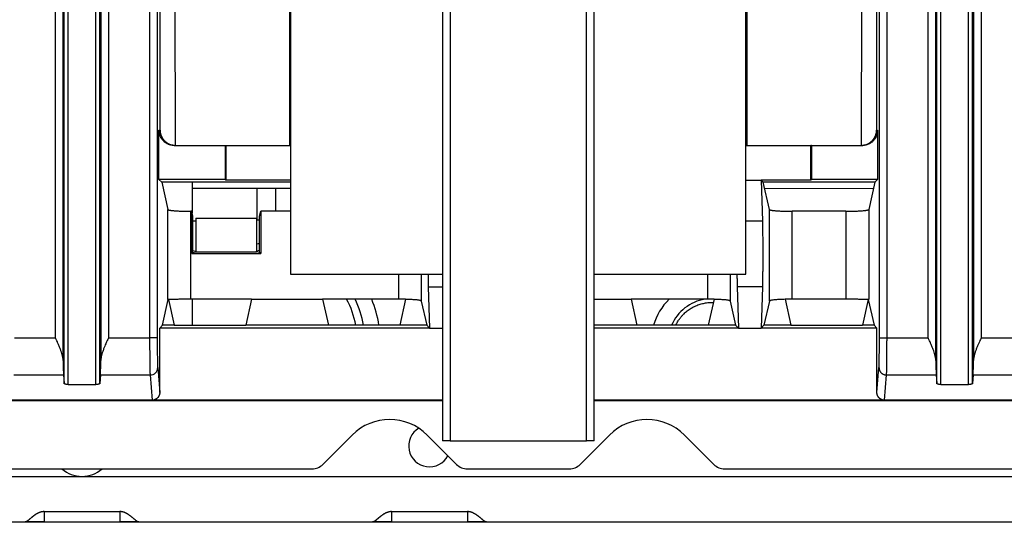
# Model space of a CAD drawing. Units: millimetres. Extents: x -767 to 1451, y -709 to 709.
# Drawn here: x 1049 to 1179, y -220 to -154 of the extents above; entities that cross this region are included whole.
import ezdxf

# ---------------------------------------------------------------- set-up
doc = ezdxf.new("R2010")
doc.units = ezdxf.units.MM

msp = doc.modelspace()

# ---------------------------------------------------------------- linework, layer by layer
for p, q in [((1054.07, -195.59), (1054.07, -65.09)), ((1055.07, -198.57), (1055.07, -65.07)), ((1055.22, -201.63), (1055.22, -64.92)), ((1055.72, -201.74), (1055.72, -64.91)), ((1059.39, -201.74), (1059.39, -64.91)), ((1059.89, -201.63), (1059.89, -64.92)), ((1060.04, -65.07), (1060.04, -198.57)), ((1061.04, -65.09), (1061.04, -195.59)), ((1066.47, -76.83), (1066.47, -195.59)), ((1067.47, -76.83), (1067.47, -195.59)), ((1162.64, -195.59), (1162.64, -76.83)), ((1163.64, -195.59), (1163.64, -76.83)), ((1170.22, -201.63), (1170.22, -78.49)), ((1170.72, -201.74), (1170.72, -78.4)), ((1174.39, -201.74), (1174.39, -78.4)), ((1174.89, -201.63), (1174.89, -78.49)), ((1169.07, -195.59), (1169.07, -79.81)), ((1170.07, -198.57), (1170.07, -79.99)), ((1175.04, -79.99), (1175.04, -198.57)), ((1176.04, -79.81), (1176.04, -195.59)), ((1085.05, -84.18), (1085.05, -187.18)), ((1105.05, -84.18), (1105.05, -209.18)), ((1106.05, -84.18), (1106.05, -209.18)), ((1124.05, -209.18), (1124.05, -84.18)), ((1125.05, -209.18), (1125.05, -84.18)), ((1145.05, -187.18), (1145.05, -84.18)), ((1069.86, -170.23), (1069.85, -150.83)), ((1160.26, -150.83), (1160.25, -170.23)), ((1067.84, -168.23), (1067.84, -151.98)), ((1084.9, -152.18), (1084.9, -170.23)), ((1145.2, -170.23), (1145.2, -152.18)), ((1162.26, -151.98), (1162.26, -168.23)), ((1067.7, -168.23), (1067.84, -168.23)), ((1067.7, -174.71), (1067.7, -168.23)), ((1162.26, -168.23), (1162.4, -168.23)), ((1162.4, -168.23), (1162.4, -174.71)), ((1069.7, -170.23), (1076.4, -170.23)), ((1076.4, -170.23), (1076.4, -174.71)), ((1076.4, -170.23), (1076.5, -170.23)), ((1076.5, -170.23), (1085.05, -170.23)), ((1076.5, -170.23), (1076.5, -174.81)), ((1145.05, -170.23), (1153.6, -170.23)), ((1153.7, -170.23), (1153.6, -170.23)), ((1153.6, -174.81), (1153.6, -170.23)), ((1153.7, -170.23), (1160.4, -170.23)), ((1153.7, -170.23), (1153.7, -174.71)), ((1067.7, -174.71), (1068.08, -175.09)), ((1076.4, -174.71), (1067.7, -174.71)), ((1068.08, -175.09), (1068.88, -178.68)), ((1085.05, -175.09), (1068.08, -175.09)), ((1072.05, -175.09), (1072.05, -179.12)), ((1076.5, -174.81), (1076.4, -174.71)), ((1085.05, -174.81), (1076.5, -174.81)), ((1145.05, -174.81), (1147.05, -174.81)), ((1147.05, -174.81), (1147.22, -180.23)), ((1153.6, -174.81), (1147.05, -174.81)), ((1147.33, -175.09), (1147.05, -174.81)), ((1162.03, -175.09), (1147.33, -175.09)), ((1148.13, -178.68), (1147.33, -175.09)), ((1153.6, -174.81), (1153.7, -174.71)), ((1162.4, -174.71), (1153.7, -174.71)), ((1162.03, -175.09), (1161.22, -178.68)), ((1162.4, -174.71), (1162.03, -175.09)), ((1072.05, -175.87), (1085.05, -175.87)), ((1080.61, -175.87), (1080.61, -180.07)), ((1083.11, -178.91), (1083.11, -175.87)), ((1147.51, -175.88), (1161.85, -175.89)), ((1068.88, -190.56), (1068.88, -178.68)), ((1071.88, -190.51), (1071.88, -178.91)), ((1072.01, -178.91), (1071.88, -178.91)), ((1072.15, -179.56), (1072.01, -178.91)), ((1072.01, -178.91), (1072.01, -184.48)), ((1080.95, -179.56), (1081.1, -178.91)), ((1081.1, -178.91), (1081.1, -184.48)), ((1085.05, -178.91), (1081.1, -178.91)), ((1148.13, -190.74), (1148.13, -178.68)), ((1158.22, -178.91), (1151.13, -178.91)), ((1151.13, -190.51), (1151.13, -178.91)), ((1158.22, -178.91), (1158.22, -190.51)), ((1161.22, -178.68), (1161.22, -190.56)), ((1072.15, -184.08), (1072.15, -179.56)), ((1072.15, -180.17), (1072.55, -180.17)), ((1072.55, -179.83), (1080.55, -179.83)), ((1072.55, -179.83), (1072.55, -184.16)), ((1080.55, -179.83), (1080.55, -184.16)), ((1080.55, -180.17), (1080.61, -180.17)), ((1080.95, -180.07), (1080.61, -180.07)), ((1080.61, -181.23), (1080.61, -180.07)), ((1080.95, -184.08), (1080.95, -179.56)), ((1147.22, -180.23), (1145.05, -180.23)), ((1072.15, -184.34), (1072.15, -184.08)), ((1072.15, -184.08), (1072.55, -184.16)), ((1072.55, -184.26), (1072.55, -184.16)), ((1080.95, -184.08), (1080.55, -184.16)), ((1080.55, -184.26), (1080.55, -184.16)), ((1080.95, -184.34), (1080.95, -184.08)), ((1072.15, -184.34), (1072.01, -184.48)), ((1072.01, -184.48), (1081.1, -184.48)), ((1072.15, -184.34), (1072.55, -184.26)), ((1072.55, -184.26), (1080.55, -184.26)), ((1080.95, -184.34), (1080.55, -184.26)), ((1081.1, -184.48), (1080.95, -184.34)), ((1085.05, -187.18), (1105.05, -187.18)), ((1099.27, -187.18), (1099.27, -190.51)), ((1102.27, -187.18), (1102.27, -190.74)), ((1125.05, -187.18), (1145.05, -187.18)), ((1139.97, -187.18), (1139.97, -190.51)), ((1142.97, -187.18), (1142.97, -190.74)), ((1103.19, -188.89), (1103.35, -194.31)), ((1103.19, -188.89), (1105.05, -188.89)), ((1147.22, -188.89), (1143.89, -188.89)), ((1143.89, -188.89), (1144.05, -194.31)), ((1147.22, -188.89), (1147.05, -194.31)), ((1068.17, -193.94), (1068.93, -190.55)), ((1068.95, -190.55), (1069.72, -193.94)), ((1079.91, -190.51), (1071.88, -190.51)), ((1072.05, -190.51), (1072.05, -193.94)), ((1079.91, -190.51), (1079.14, -193.94)), ((1079.91, -190.51), (1089.25, -190.51)), ((1089.25, -190.51), (1090.02, -193.94)), ((1099.27, -190.51), (1089.25, -190.51)), ((1100.19, -190.51), (1099.44, -193.94)), ((1125.05, -190.51), (1129.9, -190.51)), ((1139.97, -190.51), (1129.9, -190.51)), ((1129.9, -190.51), (1130.67, -193.94)), ((1140.84, -190.51), (1140.09, -193.94)), ((1150.22, -190.51), (1150.97, -193.94)), ((1158.22, -190.51), (1151.13, -190.51)), ((1161.15, -190.55), (1160.39, -193.94)), ((1161.17, -190.55), (1161.94, -193.94)), ((1102.27, -190.74), (1102.99, -193.94)), ((1142.97, -190.74), (1143.69, -193.94)), ((1148.13, -190.74), (1147.42, -193.94)), ((1068.17, -193.94), (1067.8, -194.31)), ((1103.35, -194.31), (1067.8, -194.31)), ((1067.8, -202.79), (1067.8, -194.31)), ((1069.72, -193.94), (1068.17, -193.94)), ((1069.72, -193.94), (1079.14, -193.94)), ((1090.02, -193.94), (1079.14, -193.94)), ((1099.44, -193.94), (1090.02, -193.94)), ((1102.99, -193.94), (1099.44, -193.94)), ((1102.99, -193.94), (1103.35, -194.31)), ((1103.35, -194.31), (1105.05, -194.31)), ((1130.67, -193.94), (1125.05, -193.94)), ((1144.05, -194.31), (1125.05, -194.31)), ((1140.09, -193.94), (1130.67, -193.94)), ((1143.69, -193.94), (1140.09, -193.94)), ((1143.69, -193.94), (1144.05, -194.31)), ((1144.05, -194.31), (1147.05, -194.31)), ((1147.42, -193.94), (1147.05, -194.31)), ((1162.3, -194.31), (1147.05, -194.31)), ((1150.97, -193.94), (1147.42, -193.94)), ((1150.97, -193.94), (1160.39, -193.94)), ((1161.94, -193.94), (1160.39, -193.94)), ((1161.94, -193.94), (1162.3, -194.31)), ((1162.3, -202.79), (1162.3, -194.31)), ((1048.64, -195.59), (1054.07, -195.59)), ((1061.04, -195.59), (1066.47, -195.59)), ((1067.47, -195.59), (1066.47, -195.59)), ((1162.64, -195.59), (1163.64, -195.59)), ((1163.64, -195.59), (1169.07, -195.59)), ((1176.04, -195.59), (1181.47, -195.59)), ((1067.53, -199.51), (1067.8, -202.79)), ((1162.3, -202.79), (1162.58, -199.51)), ((1048.58, -200.49), (1055.12, -200.49)), ((1055.12, -200.49), (1055.22, -201.63)), ((1059.98, -200.49), (1059.89, -201.63)), ((1059.98, -200.49), (1066.53, -200.49)), ((1066.53, -200.49), (1066.8, -203.81)), ((1163.3, -203.81), (1163.58, -200.49)), ((1163.58, -200.49), (1170.12, -200.49)), ((1170.12, -200.49), (1170.22, -201.63)), ((1174.98, -200.49), (1174.89, -201.63)), ((1174.98, -200.49), (1181.53, -200.49)), ((1055.72, -201.74), (1059.39, -201.74)), ((1170.72, -201.74), (1174.39, -201.74)), ((1010.05, -203.86), (1105.05, -203.86)), ((1066.8, -203.81), (1048.3, -203.81)), ((1105.05, -203.81), (1066.8, -203.81)), ((1163.3, -203.81), (1125.05, -203.81)), ((1125.05, -203.86), (1220.05, -203.86)), ((1181.8, -203.81), (1163.3, -203.81)), ((1093.15, -208.41), (1089.29, -212.27)), ((1106.92, -212.27), (1103.05, -208.41)), ((1127.05, -208.41), (1123.19, -212.27)), ((1140.82, -212.27), (1136.95, -208.41)), ((1106.05, -209.18), (1105.05, -209.18)), ((1106.05, -209.18), (1124.05, -209.18)), ((1125.05, -209.18), (1124.05, -209.18)), ((993.1, -213.85), (1057.55, -213.85)), ((1027.23, -212.86), (1087.87, -212.86)), ((1057.55, -213.85), (1217, -213.85)), ((1108.33, -212.86), (1121.78, -212.86)), ((1142.23, -212.86), (1202.87, -212.86)), ((1052.55, -218.5), (1052.55, -219.85)), ((1052.55, -218.5), (1062.55, -218.5)), ((1062.55, -218.5), (1062.55, -219.85)), ((1098.35, -218.5), (1098.35, -219.85)), ((1098.35, -218.5), (1108.35, -218.5)), ((1108.35, -218.5), (1108.35, -219.85)), ((1291.45, -219.91), (949.05, -219.85)), ((1019.18, -219.85), (1050.13, -219.85)), ((1052.55, -219.85), (1050.05, -219.85)), ((1052.55, -219.85), (1062.55, -219.85)), ((1065.05, -219.85), (1062.55, -219.85)), ((1064.98, -219.85), (1095.93, -219.85)), ((1098.35, -219.85), (1095.85, -219.85)), ((1098.35, -219.85), (1108.35, -219.85)), ((1110.85, -219.85), (1108.35, -219.85)), ((1110.78, -219.85), (1217, -219.85))]:
    msp.add_line(p, q)
for centre, radius, start, end in [((1081.85, -196.17), 15, 94.7716, 94.9751), ((1081.85, -196.17), 13, 93.9628, 95.743), ((1081.85, -196.17), 12, 10.7085, 28.187), ((1081.85, -196.17), 13, 9.8762, 25.85), ((1081.85, -196.17), 15, 8.5487, 22.2025), ((1140.55, -196.18), 8, 134.7953, 163.7504), ((1140.55, -196.18), 5.75, 99.1378, 157.088), ((1098.1, -213.36), 7, 45, 135), ((1103.35, -209.85), 2.75, 121.1094, 332.1068), ((1132, -213.36), 7, 45, 135), ((1087.87, -210.86), 2, 270, 315), ((1108.33, -210.86), 2, 225, 270), ((1121.78, -210.86), 2, 270, 315), ((1142.23, -210.86), 2, 225, 270), ((1057.55, -209.85), 4, 228.6988, 270), ((1057.55, -209.85), 4, 270, 311.3012)]:
    msp.add_arc(centre, radius, start, end)
msp.add_ellipse((1066.53, -199.51), major_axis=(0.996, 0.084), ratio=0.97908, start_param=4.630052, end_param=6.197309)
for points, weights in [([(1069.7, -170.23), (1068.53, -170.23), (1067.7, -169.41), (1067.7, -168.23)], [1, 0.804737854124, 0.804737854124, 1]), ([(1162.4, -168.23), (1162.4, -169.41), (1161.58, -170.23), (1160.4, -170.23)], [1, 0.804737854124, 0.804737854124, 1]), ([(1068.88, -178.68), (1068.91, -178.82), (1070.15, -178.91), (1071.88, -178.91)], [1, 0.808833632769, 0.808833632769, 1]), ([(1148.13, -178.68), (1148.16, -178.82), (1149.4, -178.91), (1151.13, -178.91)], [1, 0.808833632769, 0.808833632769, 1]), ([(1158.22, -178.91), (1159.96, -178.91), (1161.19, -178.82), (1161.22, -178.68)], [1, 0.808833632769, 0.808833632769, 1]), ([(1147.22, -180.23), (1147.28, -182.39), (1147.28, -186.72), (1147.22, -188.89)], [1, 0.666666666668, 0.666666666668, 1]), ([(1103.16, -187.18), (1103.17, -187.92), (1103.18, -188.49), (1103.19, -188.89)], [0.810329170978, 0.851983047885, 0.915206657559, 1]), ([(1143.86, -187.18), (1143.87, -187.92), (1143.88, -188.49), (1143.89, -188.89)], [0.810329170978, 0.851983047885, 0.915206657559, 1]), ([(1071.88, -190.51), (1070.15, -190.51), (1068.91, -190.53), (1068.88, -190.56)], [1, 0.808833632769, 0.808833632769, 1]), ([(1161.22, -190.56), (1161.19, -190.53), (1159.96, -190.51), (1158.22, -190.51)], [1, 0.808833632769, 0.808833632769, 1]), ([(1055.07, -198.57), (1055.08, -199.57), (1055.1, -200.24), (1055.12, -200.49)], [1, 0.95620950015, 0.95620950015, 1]), ([(1059.98, -200.49), (1060, -200.24), (1060.02, -199.57), (1060.04, -198.57)], [1, 0.95620950015, 0.95620950015, 1]), ([(1170.07, -198.57), (1170.08, -199.57), (1170.1, -200.24), (1170.12, -200.49)], [1, 0.95620950015, 0.95620950015, 1]), ([(1174.98, -200.49), (1175, -200.24), (1175.02, -199.57), (1175.04, -198.57)], [1, 0.95620950015, 0.95620950015, 1]), ([(1055.72, -201.74), (1055.43, -201.74), (1055.22, -201.69), (1055.22, -201.63)], [1, 0.808833632769, 0.808833632769, 1]), ([(1059.89, -201.63), (1059.88, -201.69), (1059.68, -201.74), (1059.39, -201.74)], [1, 0.808833632769, 0.808833632769, 1]), ([(1170.72, -201.74), (1170.43, -201.74), (1170.22, -201.69), (1170.22, -201.63)], [1, 0.808833632768, 0.808833632768, 1]), ([(1174.89, -201.63), (1174.88, -201.69), (1174.68, -201.74), (1174.39, -201.74)], [1, 0.80883363277, 0.80883363277, 1]), ([(1067.8, -202.79), (1067.8, -203.39), (1067.39, -203.81), (1066.8, -203.81)], [1, 0.805571297413, 0.805571297413, 1]), ([(1163.3, -203.81), (1162.72, -203.81), (1162.3, -203.39), (1162.3, -202.79)], [1, 0.805571297428, 0.805571297428, 1])]:
    msp.add_rational_spline(points, weights, degree=3)
for points, knots in [([(1067.84, -168.23), (1067.84, -168.26), (1067.84, -168.31), (1067.85, -168.39), (1067.86, -168.46), (1067.87, -168.54), (1067.88, -168.62), (1067.9, -168.71), (1067.93, -168.8), (1067.96, -168.89), (1068, -168.98), (1068.04, -169.07), (1068.07, -169.14), (1068.11, -169.21), (1068.14, -169.27), (1068.18, -169.32), (1068.22, -169.38), (1068.27, -169.45), (1068.32, -169.51), (1068.38, -169.57), (1068.43, -169.63), (1068.49, -169.68), (1068.54, -169.73), (1068.58, -169.77), (1068.62, -169.8), (1068.66, -169.83), (1068.7, -169.86), (1068.74, -169.89), (1068.78, -169.91), (1068.82, -169.94), (1068.86, -169.96), (1068.9, -169.98), (1068.94, -170), (1068.98, -170.02), (1069.01, -170.04), (1069.05, -170.06), (1069.1, -170.08), (1069.14, -170.1), (1069.2, -170.12), (1069.24, -170.13), (1069.28, -170.15), (1069.33, -170.16), (1069.37, -170.17), (1069.43, -170.18), (1069.48, -170.2), (1069.53, -170.2), (1069.56, -170.21), (1069.59, -170.21), (1069.62, -170.22), (1069.65, -170.22), (1069.67, -170.22), (1069.7, -170.23), (1069.73, -170.23), (1069.76, -170.23), (1069.78, -170.23), (1069.8, -170.23), (1069.81, -170.23), (1069.82, -170.23), (1069.83, -170.23), (1069.84, -170.23), (1069.84, -170.23), (1069.85, -170.23), (1069.86, -170.23), (1069.86, -170.23)], [0, 0, 0, 0, 0.024518, 0.049041, 0.073476, 0.097758, 0.121964, 0.153853, 0.185529, 0.216988, 0.247878, 0.278412, 0.308587, 0.330793, 0.352795, 0.374506, 0.396125, 0.424149, 0.451545, 0.47827, 0.503428, 0.527875, 0.551585, 0.568576, 0.585107, 0.600919, 0.616474, 0.631487, 0.646216, 0.660628, 0.675009, 0.689213, 0.703271, 0.717074, 0.730767, 0.74418, 0.757422, 0.774704, 0.791697, 0.808406, 0.820499, 0.832487, 0.847891, 0.866637, 0.884703, 0.898636, 0.908339, 0.917783, 0.926523, 0.934816, 0.942497, 0.950007, 0.958762, 0.968267, 0.976435, 0.981854, 0.985036, 0.988063, 0.990751, 0.993254, 0.995537, 0.997786, 1, 1, 1, 1]), ([(1160.25, -170.23), (1160.26, -170.23), (1160.29, -170.23), (1160.33, -170.23), (1160.37, -170.23), (1160.41, -170.23), (1160.45, -170.22), (1160.49, -170.22), (1160.53, -170.21), (1160.57, -170.21), (1160.61, -170.2), (1160.65, -170.19), (1160.69, -170.18), (1160.73, -170.17), (1160.77, -170.16), (1160.81, -170.15), (1160.85, -170.14), (1160.89, -170.12), (1160.92, -170.11), (1160.97, -170.09), (1161.02, -170.07), (1161.08, -170.05), (1161.14, -170.02), (1161.2, -169.98), (1161.25, -169.96), (1161.29, -169.93), (1161.33, -169.91), (1161.37, -169.88), (1161.41, -169.85), (1161.46, -169.82), (1161.5, -169.78), (1161.54, -169.75), (1161.58, -169.72), (1161.61, -169.69), (1161.64, -169.66), (1161.68, -169.63), (1161.71, -169.59), (1161.74, -169.56), (1161.77, -169.52), (1161.8, -169.49), (1161.83, -169.45), (1161.86, -169.41), (1161.89, -169.37), (1161.92, -169.33), (1161.95, -169.29), (1161.97, -169.24), (1162, -169.2), (1162.02, -169.16), (1162.05, -169.11), (1162.07, -169.07), (1162.09, -169.02), (1162.11, -168.97), (1162.14, -168.91), (1162.17, -168.82), (1162.2, -168.7), (1162.24, -168.55), (1162.26, -168.39), (1162.26, -168.29), (1162.26, -168.23)], [0, 0, 0, 0, 0.012448, 0.024904, 0.037393, 0.049911, 0.062454, 0.075013, 0.087573, 0.100157, 0.112742, 0.125294, 0.137799, 0.150297, 0.162809, 0.175315, 0.187801, 0.20027, 0.212752, 0.226729, 0.242196, 0.264968, 0.287905, 0.311015, 0.327161, 0.341994, 0.355602, 0.369297, 0.387912, 0.406674, 0.425566, 0.439882, 0.454319, 0.468955, 0.483668, 0.498575, 0.513595, 0.528801, 0.54407, 0.559514, 0.575071, 0.590822, 0.606657, 0.622698, 0.638858, 0.655174, 0.67153, 0.687922, 0.704309, 0.720645, 0.736936, 0.754747, 0.774126, 0.804541, 0.846525, 0.898568, 0.950428, 1, 1, 1, 1]), ([(1100.19, -190.51), (1100.07, -190.51), (1099.95, -190.51), (1099.72, -190.51), (1099.63, -190.51), (1099.45, -190.51), (1099.36, -190.51), (1099.27, -190.51)], [0, 0, 0, 0, 0.425859, 0.425859, 0.734453, 0.734453, 1, 1, 1, 1]), ([(1102.27, -190.74), (1102.26, -190.73), (1102.26, -190.72), (1102.22, -190.7), (1102.21, -190.69), (1102.15, -190.67), (1102.12, -190.67), (1102.03, -190.65), (1101.97, -190.64), (1101.86, -190.62), (1101.79, -190.61), (1101.65, -190.6), (1101.57, -190.59), (1101.4, -190.57), (1101.31, -190.57), (1101.12, -190.56), (1101.02, -190.55), (1100.81, -190.54), (1100.7, -190.53), (1100.48, -190.53), (1100.38, -190.52), (1100.24, -190.52), (1100.21, -190.52), (1100.19, -190.51)], [0, 0, 0, 0, 0.102606, 0.102606, 0.181538, 0.181538, 0.279491, 0.279491, 0.382373, 0.382373, 0.483244, 0.483244, 0.584212, 0.584212, 0.686256, 0.686256, 0.786813, 0.786813, 0.885442, 0.885442, 0.977764, 0.977764, 1, 1, 1, 1]), ([(1140.84, -190.51), (1140.72, -190.51), (1140.6, -190.51), (1140.39, -190.51), (1140.29, -190.51), (1140.12, -190.51), (1140.05, -190.51), (1139.97, -190.51)], [0, 0, 0, 0, 0.435017, 0.435017, 0.758116, 0.758116, 1, 1, 1, 1]), ([(1142.97, -190.74), (1142.96, -190.73), (1142.96, -190.72), (1142.92, -190.7), (1142.91, -190.69), (1142.85, -190.67), (1142.82, -190.67), (1142.73, -190.65), (1142.67, -190.64), (1142.56, -190.62), (1142.49, -190.61), (1142.35, -190.6), (1142.27, -190.59), (1142.1, -190.57), (1142.01, -190.57), (1141.82, -190.56), (1141.72, -190.55), (1141.51, -190.54), (1141.4, -190.53), (1141.18, -190.53), (1141.06, -190.52), (1140.91, -190.52), (1140.87, -190.52), (1140.84, -190.51)], [0, 0, 0, 0, 0.101299, 0.101299, 0.179227, 0.179227, 0.275862, 0.275862, 0.377203, 0.377203, 0.47644, 0.47644, 0.575759, 0.575759, 0.676269, 0.676269, 0.775757, 0.775757, 0.873528, 0.873528, 0.970453, 0.970453, 1, 1, 1, 1]), ([(1150.22, -190.51), (1150.11, -190.52), (1150.01, -190.52), (1149.81, -190.53), (1149.72, -190.53), (1149.53, -190.54), (1149.44, -190.55), (1149.26, -190.56), (1149.16, -190.56), (1148.98, -190.58), (1148.9, -190.58), (1148.74, -190.6), (1148.66, -190.61), (1148.53, -190.62), (1148.47, -190.63), (1148.37, -190.65), (1148.32, -190.66), (1148.24, -190.68), (1148.21, -190.69), (1148.16, -190.71), (1148.15, -190.72), (1148.14, -190.73), (1148.14, -190.73), (1148.13, -190.74)], [0, 0, 0, 0, 0.08837, 0.08837, 0.172031, 0.172031, 0.257396, 0.257396, 0.357021, 0.357021, 0.458485, 0.458485, 0.560345, 0.560345, 0.66087, 0.66087, 0.761555, 0.761555, 0.864042, 0.864042, 0.962769, 0.962769, 1, 1, 1, 1]), ([(1151.13, -190.51), (1151.01, -190.51), (1150.88, -190.51), (1150.68, -190.51), (1150.6, -190.51), (1150.47, -190.51), (1150.42, -190.51), (1150.37, -190.51), (1150.35, -190.51), (1150.34, -190.51), (1150.33, -190.51), (1150.32, -190.51), (1150.32, -190.51), (1150.31, -190.51), (1150.31, -190.51), (1150.3, -190.51), (1150.3, -190.51), (1150.28, -190.51), (1150.27, -190.51), (1150.25, -190.51), (1150.25, -190.51), (1150.24, -190.51), (1150.24, -190.51), (1150.23, -190.51), (1150.23, -190.51), (1150.22, -190.51), (1150.22, -190.51), (1150.22, -190.51)], [0, 0, 0, 0, 0.380322, 0.380322, 0.648682, 0.648682, 0.816023, 0.816023, 0.855445, 0.855445, 0.876264, 0.876264, 0.886475, 0.886475, 0.89689, 0.89689, 0.91772, 0.91772, 0.959378, 0.959378, 0.970536, 0.970536, 0.981693, 0.981693, 0.991693, 0.991693, 1, 1, 1, 1]), ([(1135.79, -193.94), (1135.81, -193.9), (1135.87, -193.79), (1135.97, -193.59), (1136.13, -193.33), (1136.34, -193.03), (1136.6, -192.71), (1136.86, -192.44), (1137.09, -192.22), (1137.32, -192.04), (1137.55, -191.87), (1137.81, -191.7), (1138.04, -191.57), (1138.25, -191.46), (1138.47, -191.36), (1138.72, -191.26), (1139.01, -191.16), (1139.29, -191.08), (1139.57, -191.02), (1139.88, -190.97), (1140.21, -190.94), (1140.52, -190.93), (1140.68, -190.93), (1140.74, -190.94)], [0.0698823, 0.0698823, 0.0698823, 0.0698823, 0.0739744, 0.0816739, 0.0898509, 0.1023054, 0.1148532, 0.1274774, 0.1359895, 0.1441045, 0.153638, 0.1627719, 0.1715234, 0.1780774, 0.184632, 0.1933718, 0.2024732, 0.2119565, 0.2199866, 0.2283918, 0.240811, 0.2499987, 0.2557317, 0.2557317, 0.2557317, 0.2557317]), ([(1055.07, -198.57), (1055.07, -198.53), (1055.06, -198.42), (1055.04, -198.24), (1054.99, -197.98), (1054.91, -197.67), (1054.79, -197.31), (1054.64, -196.91), (1054.48, -196.52), (1054.32, -196.15), (1054.18, -195.85), (1054.1, -195.67), (1054.07, -195.59)], [0, 0, 0, 0, 0.058393, 0.137119, 0.237106, 0.359959, 0.486037, 0.614704, 0.743886, 0.851214, 0.936432, 1, 1, 1, 1]), ([(1061.04, -195.59), (1061, -195.67), (1060.94, -195.82), (1060.84, -196.03), (1060.74, -196.27), (1060.61, -196.55), (1060.47, -196.89), (1060.34, -197.24), (1060.23, -197.55), (1060.16, -197.79), (1060.12, -197.97), (1060.08, -198.13), (1060.06, -198.29), (1060.04, -198.43), (1060.04, -198.53), (1060.04, -198.57)], [0, 0, 0, 0, 0.060778, 0.121909, 0.183393, 0.266543, 0.371687, 0.498804, 0.60501, 0.689631, 0.752412, 0.814921, 0.876886, 0.93858, 1, 1, 1, 1]), ([(1066.47, -195.59), (1066.47, -195.7), (1066.47, -195.91), (1066.47, -196.22), (1066.47, -196.57), (1066.47, -196.94), (1066.47, -197.34), (1066.48, -197.73), (1066.48, -198.1), (1066.48, -198.46), (1066.49, -198.79), (1066.49, -199.13), (1066.5, -199.46), (1066.5, -199.76), (1066.51, -199.99), (1066.51, -200.17), (1066.52, -200.32), (1066.52, -200.42), (1066.52, -200.47), (1066.53, -200.49)], [0, 0, 0, 0, 0.046034, 0.092078, 0.138132, 0.199569, 0.261007, 0.322442, 0.383797, 0.445218, 0.506704, 0.568414, 0.645648, 0.722825, 0.784498, 0.844292, 0.902425, 0.958893, 1, 1, 1, 1]), ([(1067.47, -195.59), (1067.47, -195.77), (1067.47, -195.95), (1067.47, -196.25), (1067.47, -196.38), (1067.47, -196.67), (1067.47, -196.82), (1067.47, -197.13), (1067.48, -197.29), (1067.48, -197.59), (1067.48, -197.73), (1067.48, -198), (1067.49, -198.13), (1067.49, -198.37), (1067.49, -198.49), (1067.5, -198.7), (1067.5, -198.8), (1067.5, -198.99), (1067.5, -199.08), (1067.51, -199.23), (1067.51, -199.3), (1067.52, -199.4), (1067.52, -199.44), (1067.52, -199.49), (1067.52, -199.5), (1067.53, -199.51)], [0, 0, 0, 0, 0.095849, 0.095849, 0.170277, 0.170277, 0.258576, 0.258576, 0.352007, 0.352007, 0.442098, 0.442098, 0.531225, 0.531225, 0.621295, 0.621295, 0.710811, 0.710811, 0.803015, 0.803015, 0.894064, 0.894064, 0.972785, 0.972785, 1, 1, 1, 1]), ([(1162.58, -199.51), (1162.58, -199.47), (1162.59, -199.43), (1162.59, -199.33), (1162.59, -199.28), (1162.6, -199.16), (1162.6, -199.08), (1162.6, -198.91), (1162.61, -198.81), (1162.61, -198.59), (1162.61, -198.48), (1162.62, -198.24), (1162.62, -198.12), (1162.62, -197.86), (1162.62, -197.72), (1162.63, -197.44), (1162.63, -197.29), (1162.63, -196.99), (1162.63, -196.84), (1162.63, -196.52), (1162.63, -196.36), (1162.63, -196.05), (1162.64, -195.91), (1162.64, -195.71), (1162.64, -195.66), (1162.64, -195.6), (1162.64, -195.6), (1162.64, -195.59)], [0, 0, 0, 0, 0.094751, 0.094751, 0.167641, 0.167641, 0.255467, 0.255467, 0.349681, 0.349681, 0.440154, 0.440154, 0.529438, 0.529438, 0.619134, 0.619134, 0.708183, 0.708183, 0.797345, 0.797345, 0.890095, 0.890095, 0.969566, 0.969566, 0.998163, 0.998163, 1, 1, 1, 1]), ([(1163.58, -200.49), (1163.58, -200.48), (1163.58, -200.45), (1163.59, -200.39), (1163.59, -200.28), (1163.59, -200.13), (1163.6, -199.94), (1163.61, -199.68), (1163.61, -199.35), (1163.62, -198.92), (1163.62, -198.44), (1163.63, -197.93), (1163.63, -197.43), (1163.63, -196.97), (1163.63, -196.58), (1163.63, -196.27), (1163.63, -196.02), (1163.64, -195.81), (1163.64, -195.66), (1163.64, -195.59)], [0, 0, 0, 0, 0.023086, 0.058966, 0.107636, 0.169092, 0.230555, 0.296965, 0.376443, 0.466918, 0.561621, 0.647585, 0.727016, 0.800363, 0.859916, 0.905522, 0.93779, 0.969283, 1, 1, 1, 1]), ([(1170.07, -198.57), (1170.07, -198.53), (1170.06, -198.42), (1170.04, -198.24), (1169.99, -197.98), (1169.91, -197.67), (1169.79, -197.31), (1169.64, -196.91), (1169.48, -196.52), (1169.32, -196.15), (1169.18, -195.85), (1169.1, -195.67), (1169.07, -195.59)], [0, 0, 0, 0, 0.058393, 0.137119, 0.237106, 0.359959, 0.486037, 0.614704, 0.743886, 0.851214, 0.936432, 1, 1, 1, 1]), ([(1176.04, -195.59), (1176, -195.67), (1175.93, -195.84), (1175.8, -196.13), (1175.64, -196.48), (1175.48, -196.87), (1175.33, -197.27), (1175.21, -197.61), (1175.13, -197.9), (1175.09, -198.12), (1175.06, -198.29), (1175.04, -198.43), (1175.04, -198.53), (1175.04, -198.57)], [0, 0, 0, 0, 0.06078, 0.142521, 0.245926, 0.371678, 0.498799, 0.626028, 0.731395, 0.814916, 0.87688, 0.938576, 1, 1, 1, 1]), ([(1052.55, -218.5), (1052.55, -218.5), (1052.53, -218.5), (1052.51, -218.5), (1052.49, -218.5), (1052.46, -218.5), (1052.44, -218.5), (1052.42, -218.5), (1052.39, -218.51), (1052.36, -218.51), (1052.33, -218.51), (1052.28, -218.52), (1052.23, -218.53), (1052.17, -218.54), (1052.11, -218.56), (1052.03, -218.58), (1051.96, -218.61), (1051.9, -218.63), (1051.85, -218.66), (1051.81, -218.67), (1051.77, -218.69), (1051.72, -218.72), (1051.67, -218.74), (1051.62, -218.77), (1051.57, -218.8), (1051.53, -218.82), (1051.49, -218.85), (1051.44, -218.88), (1051.4, -218.91), (1051.35, -218.94), (1051.3, -218.97), (1051.25, -219.01), (1051.2, -219.05), (1051.16, -219.08), (1051.12, -219.11), (1051.08, -219.14), (1051.04, -219.17), (1051, -219.2), (1050.96, -219.24), (1050.92, -219.27), (1050.88, -219.3), (1050.84, -219.33), (1050.79, -219.37), (1050.75, -219.41), (1050.7, -219.46), (1050.65, -219.49), (1050.61, -219.53), (1050.57, -219.56), (1050.54, -219.59), (1050.5, -219.62), (1050.47, -219.65), (1050.44, -219.67), (1050.41, -219.7), (1050.38, -219.72), (1050.35, -219.74), (1050.32, -219.76), (1050.29, -219.78), (1050.27, -219.8), (1050.24, -219.81), (1050.22, -219.82), (1050.2, -219.84), (1050.18, -219.84), (1050.16, -219.85), (1050.14, -219.85), (1050.13, -219.85), (1050.13, -219.85)], [0, 0, 0, 0, 0.006568, 0.013192, 0.019872, 0.026657, 0.033491, 0.040479, 0.047569, 0.05726, 0.068085, 0.080043, 0.096439, 0.115191, 0.136295, 0.158139, 0.182263, 0.203926, 0.218953, 0.229641, 0.240716, 0.257013, 0.27392, 0.291413, 0.304908, 0.318619, 0.332643, 0.346765, 0.360969, 0.375135, 0.39361, 0.411878, 0.429988, 0.443677, 0.45749, 0.47175, 0.486353, 0.501497, 0.516841, 0.53263, 0.548657, 0.565002, 0.581439, 0.603838, 0.62653, 0.649498, 0.66706, 0.684796, 0.702757, 0.720772, 0.738938, 0.757204, 0.775627, 0.794103, 0.812689, 0.831329, 0.850028, 0.868734, 0.887457, 0.906191, 0.924943, 0.943703, 0.962485, 0.981262, 1, 1, 1, 1]), ([(1064.98, -219.85), (1064.97, -219.85), (1064.96, -219.85), (1064.94, -219.85), (1064.91, -219.84), (1064.89, -219.83), (1064.86, -219.81), (1064.83, -219.79), (1064.8, -219.77), (1064.76, -219.74), (1064.73, -219.72), (1064.69, -219.69), (1064.65, -219.66), (1064.61, -219.62), (1064.57, -219.59), (1064.52, -219.55), (1064.48, -219.51), (1064.43, -219.48), (1064.38, -219.44), (1064.34, -219.39), (1064.29, -219.35), (1064.24, -219.31), (1064.19, -219.27), (1064.14, -219.23), (1064.09, -219.19), (1064.03, -219.15), (1063.98, -219.1), (1063.91, -219.05), (1063.83, -218.99), (1063.73, -218.92), (1063.64, -218.86), (1063.54, -218.8), (1063.45, -218.75), (1063.37, -218.71), (1063.28, -218.67), (1063.2, -218.63), (1063.13, -218.6), (1063.07, -218.58), (1063.02, -218.57), (1062.96, -218.55), (1062.91, -218.54), (1062.86, -218.53), (1062.8, -218.52), (1062.75, -218.51), (1062.71, -218.5), (1062.67, -218.5), (1062.64, -218.5), (1062.62, -218.5), (1062.6, -218.5), (1062.58, -218.5), (1062.57, -218.5), (1062.56, -218.5), (1062.55, -218.5)], [0, 0, 0, 0, 0.021605, 0.043294, 0.065025, 0.086743, 0.108433, 0.130115, 0.15179, 0.173449, 0.195103, 0.216723, 0.238305, 0.259801, 0.281254, 0.302585, 0.323829, 0.344942, 0.366021, 0.386912, 0.407636, 0.428048, 0.448317, 0.468287, 0.488067, 0.507552, 0.526926, 0.552097, 0.582742, 0.618194, 0.65237, 0.68485, 0.715735, 0.744352, 0.771193, 0.79804, 0.821495, 0.841876, 0.857517, 0.872717, 0.889957, 0.907544, 0.925279, 0.940294, 0.954536, 0.965667, 0.974072, 0.979755, 0.985249, 0.990359, 0.995277, 1, 1, 1, 1]), ([(1098.35, -218.5), (1098.35, -218.5), (1098.33, -218.5), (1098.31, -218.5), (1098.29, -218.5), (1098.26, -218.5), (1098.24, -218.5), (1098.22, -218.5), (1098.19, -218.51), (1098.16, -218.51), (1098.13, -218.51), (1098.08, -218.52), (1098.03, -218.53), (1097.97, -218.54), (1097.91, -218.56), (1097.83, -218.58), (1097.76, -218.61), (1097.7, -218.63), (1097.65, -218.66), (1097.61, -218.67), (1097.57, -218.69), (1097.52, -218.72), (1097.47, -218.74), (1097.42, -218.77), (1097.37, -218.8), (1097.33, -218.82), (1097.29, -218.85), (1097.24, -218.88), (1097.2, -218.91), (1097.15, -218.94), (1097.1, -218.97), (1097.05, -219.01), (1097, -219.05), (1096.96, -219.08), (1096.92, -219.11), (1096.88, -219.14), (1096.84, -219.17), (1096.8, -219.2), (1096.76, -219.24), (1096.72, -219.27), (1096.68, -219.3), (1096.64, -219.33), (1096.59, -219.37), (1096.55, -219.41), (1096.5, -219.46), (1096.45, -219.49), (1096.41, -219.53), (1096.37, -219.56), (1096.34, -219.59), (1096.3, -219.62), (1096.27, -219.65), (1096.24, -219.67), (1096.21, -219.7), (1096.18, -219.72), (1096.15, -219.74), (1096.12, -219.76), (1096.09, -219.78), (1096.07, -219.8), (1096.04, -219.81), (1096.02, -219.82), (1096, -219.84), (1095.98, -219.84), (1095.96, -219.85), (1095.94, -219.85), (1095.93, -219.85), (1095.93, -219.85)], [0, 0, 0, 0, 0.006568, 0.013192, 0.019872, 0.026657, 0.033491, 0.040479, 0.047569, 0.05726, 0.068085, 0.080043, 0.096439, 0.115191, 0.136295, 0.158139, 0.182263, 0.203926, 0.218953, 0.229641, 0.240716, 0.257013, 0.27392, 0.291413, 0.304908, 0.318619, 0.332643, 0.346765, 0.360969, 0.375135, 0.39361, 0.411878, 0.429988, 0.443677, 0.45749, 0.47175, 0.486353, 0.501497, 0.516841, 0.53263, 0.548657, 0.565002, 0.581439, 0.603838, 0.62653, 0.649498, 0.66706, 0.684796, 0.702757, 0.720772, 0.738938, 0.757204, 0.775627, 0.794103, 0.812689, 0.831329, 0.850028, 0.868734, 0.887457, 0.906191, 0.924943, 0.943703, 0.962485, 0.981262, 1, 1, 1, 1]), ([(1110.78, -219.85), (1110.77, -219.85), (1110.76, -219.85), (1110.74, -219.85), (1110.71, -219.84), (1110.69, -219.83), (1110.66, -219.81), (1110.63, -219.79), (1110.6, -219.77), (1110.56, -219.74), (1110.53, -219.72), (1110.49, -219.69), (1110.45, -219.66), (1110.41, -219.62), (1110.37, -219.59), (1110.32, -219.55), (1110.28, -219.51), (1110.23, -219.48), (1110.18, -219.44), (1110.14, -219.39), (1110.09, -219.35), (1110.04, -219.31), (1109.99, -219.27), (1109.94, -219.23), (1109.89, -219.19), (1109.83, -219.15), (1109.78, -219.1), (1109.71, -219.05), (1109.63, -218.99), (1109.53, -218.92), (1109.44, -218.86), (1109.34, -218.8), (1109.25, -218.75), (1109.17, -218.71), (1109.08, -218.67), (1109, -218.63), (1108.93, -218.6), (1108.87, -218.58), (1108.82, -218.57), (1108.76, -218.55), (1108.71, -218.54), (1108.66, -218.53), (1108.6, -218.52), (1108.55, -218.51), (1108.51, -218.5), (1108.47, -218.5), (1108.44, -218.5), (1108.42, -218.5), (1108.4, -218.5), (1108.38, -218.5), (1108.37, -218.5), (1108.36, -218.5), (1108.35, -218.5)], [0, 0, 0, 0, 0.021605, 0.043294, 0.065025, 0.086743, 0.108433, 0.130115, 0.15179, 0.173449, 0.195103, 0.216723, 0.238305, 0.259801, 0.281254, 0.302585, 0.323829, 0.344942, 0.366021, 0.386912, 0.407636, 0.428048, 0.448317, 0.468287, 0.488067, 0.507552, 0.526926, 0.552097, 0.582742, 0.618194, 0.65237, 0.68485, 0.715735, 0.744352, 0.771193, 0.79804, 0.821495, 0.841876, 0.857517, 0.872717, 0.889957, 0.907544, 0.925279, 0.940294, 0.954536, 0.965667, 0.974072, 0.979755, 0.985249, 0.990359, 0.995277, 1, 1, 1, 1])]:
    msp.add_open_spline(points, degree=3, knots=knots)
msp.add_open_spline([(1162.58, -199.51), (1162.58, -199.55), (1162.58, -199.62), (1162.6, -199.73), (1162.63, -199.83), (1162.68, -199.94), (1162.73, -200.03), (1162.8, -200.12), (1162.87, -200.2), (1162.96, -200.28), (1163.05, -200.34), (1163.15, -200.39), (1163.25, -200.44), (1163.36, -200.47), (1163.47, -200.49), (1163.54, -200.49), (1163.58, -200.49)], degree=3)

doc.saveas('drawing.dxf')
